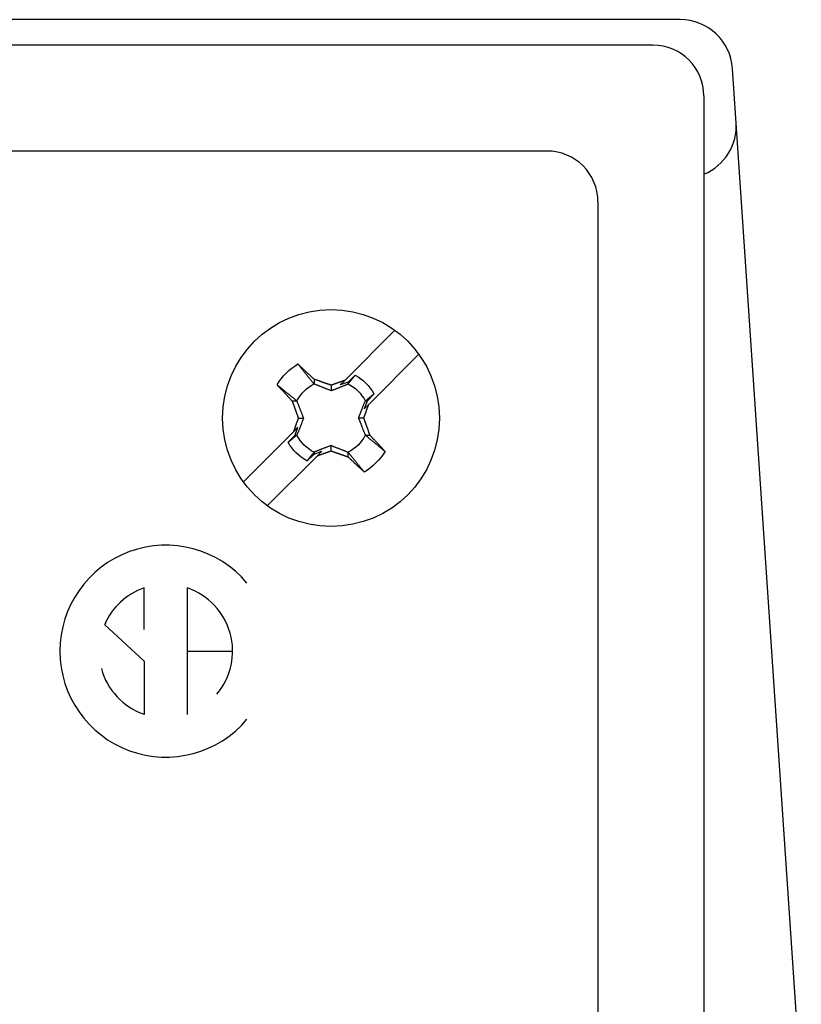
# Model space of a CAD drawing. Extents: x 0 to 17, y 0 to 11.
# Drawn here: x 10.9 to 11.9, y 6.7 to 7.8 of the extents above; entities that cross this region are included whole.
import ezdxf

# ---------------------------------------------------------------- set-up
doc = ezdxf.new("R2010")
doc.units = 0
doc.header["$MEASUREMENT"] = 0
for name, color, linetype in [('1', 7, 'Continuous'), ('2', 7, 'Continuous'), ('5', 7, 'Continuous')]:
    doc.layers.add(name, color=color, linetype=linetype)

msp = doc.modelspace()

# ---------------------------------------------------------------- linework, layer by layer
at = {"layer": '1', "color": 5, "linetype": 'Continuous'}
for p, q in [((11.7204, 7.8354), (9.2764, 7.8354)), ((11.8634, 6.5754), (11.7823, 7.7775))]:
    msp.add_line(p, q, dxfattribs=at)
for centre, start, end in [((11.7204, 7.7734), 3.8593, 90), ((11.7247, 7.7104), 292.482, 363.8593)]:
    msp.add_arc(centre, 0.062, start, end, dxfattribs=at)
at = {"layer": '2', "color": 3, "linetype": 'Continuous'}
for p, q in [((11.6884, 7.8054), (9.3084, 7.8054)), ((11.7484, 7.7454), (11.7484, 5.3654)), ((11.5634, 7.6804), (9.4334, 7.6804)), ((11.6234, 7.6204), (11.6234, 5.4904))]:
    msp.add_line(p, q, dxfattribs=at)
at = {"layer": '2', "color": 123, "linetype": 'Continuous'}
for p, q in [((11.0877, 7.116), (11.0877, 7.1649)), ((11.1391, 7.0158), (11.1391, 7.1649)), ((11.0412, 7.122), (11.0877, 7.0785)), ((11.1391, 7.0904), (11.1922, 7.0904)), ((11.0877, 7.0785), (11.0877, 7.0158))]:
    msp.add_line(p, q, dxfattribs=at)
at = {"layer": '2', "color": 3, "linetype": 'Continuous'}
for centre in [(11.6884, 7.7454), (11.5634, 7.6204)]:
    msp.add_arc(centre, 0.06, 0, 90, dxfattribs=at)
at = {"layer": '2', "color": 123, "linetype": 'Continuous'}
for radius, start, end in [(0.125, 40, 320), (0.0788, 109.0008, 156.3696), (0.0788, 320, 430.9992), (0.0788, 320, 430.9992), (0.0788, 195, 250.9992)]:
    msp.add_arc((11.1134, 7.0904), radius, start, end, dxfattribs=at)
at = {"layer": '5', "color": 6, "linetype": 'Continuous'}
for p, q in [((11.3246, 7.4098), (11.3837, 7.4689)), ((11.4119, 7.4406), (11.3528, 7.3815)), ((11.2699, 7.4284), (11.2695, 7.4288)), ((11.2703, 7.4281), (11.2699, 7.4284)), ((11.2707, 7.4277), (11.2703, 7.4281)), ((11.2711, 7.4274), (11.2707, 7.4277)), ((11.2714, 7.427), (11.2711, 7.4274)), ((11.2718, 7.4266), (11.2714, 7.427)), ((11.2722, 7.4263), (11.2718, 7.4266)), ((11.2726, 7.4259), (11.2722, 7.4263)), ((11.273, 7.4256), (11.2726, 7.4259)), ((11.2733, 7.4252), (11.273, 7.4256)), ((11.2737, 7.4249), (11.2733, 7.4252)), ((11.2741, 7.4245), (11.2737, 7.4249)), ((11.2745, 7.4242), (11.2741, 7.4245)), ((11.2749, 7.4238), (11.2745, 7.4242)), ((11.2752, 7.4235), (11.2749, 7.4238)), ((11.2756, 7.4231), (11.2752, 7.4235)), ((11.276, 7.4227), (11.2756, 7.4231)), ((11.2764, 7.4224), (11.276, 7.4227)), ((11.2768, 7.422), (11.2764, 7.4224)), ((11.2772, 7.4217), (11.2768, 7.422)), ((11.2775, 7.4213), (11.2772, 7.4217)), ((11.2779, 7.4209), (11.2775, 7.4213)), ((11.2783, 7.4206), (11.2779, 7.4209)), ((11.2787, 7.4202), (11.2783, 7.4206)), ((11.2791, 7.4199), (11.2787, 7.4202)), ((11.2795, 7.4195), (11.2791, 7.4199)), ((11.2798, 7.4192), (11.2795, 7.4195)), ((11.2802, 7.4188), (11.2798, 7.4192)), ((11.2806, 7.4184), (11.2802, 7.4188)), ((11.281, 7.4181), (11.2806, 7.4184)), ((11.2814, 7.4177), (11.281, 7.4181)), ((11.2818, 7.4174), (11.2814, 7.4177)), ((11.2821, 7.417), (11.2818, 7.4174)), ((11.2825, 7.4166), (11.2821, 7.417)), ((11.2829, 7.4163), (11.2825, 7.4166)), ((11.2833, 7.4159), (11.2829, 7.4163)), ((11.2837, 7.4155), (11.2833, 7.4159)), ((11.2841, 7.4152), (11.2837, 7.4155)), ((11.2844, 7.4148), (11.2841, 7.4152)), ((11.2848, 7.4145), (11.2844, 7.4148)), ((11.2852, 7.4141), (11.2848, 7.4145)), ((11.2856, 7.4137), (11.2852, 7.4141)), ((11.286, 7.4134), (11.2856, 7.4137)), ((11.2864, 7.413), (11.286, 7.4134)), ((11.2868, 7.4126), (11.2864, 7.413)), ((11.2871, 7.4123), (11.2868, 7.4126)), ((11.2875, 7.4119), (11.2871, 7.4123)), ((11.2879, 7.4116), (11.2875, 7.4119)), ((11.2883, 7.4112), (11.2879, 7.4116)), ((11.2883, 7.4112), (11.2883, 7.4056)), ((11.337, 7.416), (11.3285, 7.4078)), ((11.2446, 7.4046), (11.245, 7.4042)), ((11.245, 7.4042), (11.2453, 7.4038)), ((11.2453, 7.4038), (11.2457, 7.4035)), ((11.2457, 7.4035), (11.2461, 7.4031)), ((11.2461, 7.4031), (11.2464, 7.4027)), ((11.2464, 7.4027), (11.2468, 7.4023)), ((11.2468, 7.4023), (11.2471, 7.4019)), ((11.2471, 7.4019), (11.2475, 7.4016)), ((11.2475, 7.4016), (11.2478, 7.4012)), ((11.2478, 7.4012), (11.2482, 7.4008)), ((11.2482, 7.4008), (11.2485, 7.4004)), ((11.2485, 7.4004), (11.2489, 7.4)), ((11.2489, 7.4), (11.2492, 7.3997)), ((11.2492, 7.3997), (11.2496, 7.3993)), ((11.2891, 7.4109), (11.2887, 7.411)), ((11.2895, 7.4108), (11.2891, 7.4109)), ((11.2899, 7.4106), (11.2895, 7.4108)), ((11.2903, 7.4105), (11.2899, 7.4106)), ((11.2907, 7.4103), (11.2903, 7.4105)), ((11.2911, 7.4102), (11.2907, 7.4103)), ((11.2915, 7.4101), (11.2911, 7.4102)), ((11.2919, 7.4099), (11.2915, 7.4101)), ((11.2923, 7.4098), (11.2919, 7.4099)), ((11.2927, 7.4096), (11.2923, 7.4098)), ((11.2931, 7.4095), (11.2927, 7.4096)), ((11.2935, 7.4094), (11.2931, 7.4095)), ((11.2939, 7.4092), (11.2935, 7.4094)), ((11.2943, 7.4091), (11.2939, 7.4092)), ((11.2947, 7.4089), (11.2943, 7.4091)), ((11.2951, 7.4088), (11.2947, 7.4089)), ((11.2955, 7.4086), (11.2951, 7.4088)), ((11.2959, 7.4085), (11.2955, 7.4086)), ((11.2963, 7.4084), (11.2959, 7.4085)), ((11.2967, 7.4082), (11.2963, 7.4084)), ((11.2971, 7.4081), (11.2967, 7.4082)), ((11.2975, 7.4079), (11.2971, 7.4081)), ((11.2979, 7.4078), (11.2975, 7.4079)), ((11.2983, 7.4076), (11.2979, 7.4078)), ((11.2987, 7.4075), (11.2983, 7.4076)), ((11.2991, 7.4074), (11.2987, 7.4075)), ((11.2995, 7.4072), (11.2991, 7.4074)), ((11.2999, 7.4071), (11.2995, 7.4072)), ((11.3003, 7.4069), (11.2999, 7.4071)), ((11.3008, 7.4068), (11.3003, 7.4069)), ((11.3012, 7.4066), (11.3008, 7.4068)), ((11.3016, 7.4065), (11.3012, 7.4066)), ((11.302, 7.4064), (11.3016, 7.4065)), ((11.3024, 7.4062), (11.302, 7.4064)), ((11.3028, 7.4061), (11.3024, 7.4062)), ((11.3032, 7.4059), (11.3028, 7.4061)), ((11.3036, 7.4058), (11.3032, 7.4059)), ((11.304, 7.4056), (11.3036, 7.4058)), ((11.3044, 7.4055), (11.304, 7.4056)), ((11.3048, 7.4053), (11.3044, 7.4055)), ((11.3052, 7.4052), (11.3048, 7.4053)), ((11.3056, 7.4051), (11.3052, 7.4052)), ((11.306, 7.4049), (11.3056, 7.4051)), ((11.3064, 7.4048), (11.306, 7.4049)), ((11.3068, 7.4046), (11.3064, 7.4048)), ((11.3072, 7.4045), (11.3068, 7.4046)), ((11.3076, 7.4043), (11.3072, 7.4045)), ((11.308, 7.4042), (11.3076, 7.4043)), ((11.3084, 7.404), (11.308, 7.4042)), ((11.3084, 7.404), (11.3084, 7.3977)), ((11.3091, 7.4043), (11.3087, 7.4042)), ((11.3094, 7.4044), (11.3091, 7.4043)), ((11.3097, 7.4045), (11.3094, 7.4044)), ((11.31, 7.4046), (11.3097, 7.4045)), ((11.3103, 7.4047), (11.31, 7.4046)), ((11.3107, 7.4049), (11.3103, 7.4047)), ((11.311, 7.405), (11.3107, 7.4049)), ((11.3113, 7.4051), (11.311, 7.405)), ((11.3116, 7.4052), (11.3113, 7.4051)), ((11.312, 7.4053), (11.3116, 7.4052)), ((11.3123, 7.4054), (11.312, 7.4053)), ((11.3126, 7.4056), (11.3123, 7.4054)), ((11.3129, 7.4057), (11.3126, 7.4056)), ((11.3133, 7.4058), (11.3129, 7.4057)), ((11.3136, 7.4059), (11.3133, 7.4058)), ((11.3139, 7.406), (11.3136, 7.4059)), ((11.3142, 7.4061), (11.3139, 7.406)), ((11.3145, 7.4062), (11.3142, 7.4061)), ((11.3149, 7.4064), (11.3145, 7.4062)), ((11.3152, 7.4065), (11.3149, 7.4064)), ((11.3155, 7.4066), (11.3152, 7.4065)), ((11.3158, 7.4067), (11.3155, 7.4066)), ((11.3162, 7.4068), (11.3158, 7.4067)), ((11.3165, 7.4069), (11.3162, 7.4068)), ((11.3168, 7.407), (11.3165, 7.4069)), ((11.3171, 7.4072), (11.3168, 7.407)), ((11.3175, 7.4073), (11.3171, 7.4072)), ((11.3178, 7.4074), (11.3175, 7.4073)), ((11.3181, 7.4075), (11.3178, 7.4074)), ((11.3184, 7.4076), (11.3181, 7.4075)), ((11.3187, 7.4077), (11.3184, 7.4076)), ((11.3191, 7.4079), (11.3187, 7.4077)), ((11.3194, 7.408), (11.3191, 7.4079)), ((11.3192, 7.4044), (11.3246, 7.4098)), ((11.3285, 7.4078), (11.3192, 7.4044)), ((11.3197, 7.4081), (11.3194, 7.408)), ((11.32, 7.4082), (11.3197, 7.4081)), ((11.3204, 7.4083), (11.32, 7.4082)), ((11.3207, 7.4084), (11.3204, 7.4083)), ((11.321, 7.4085), (11.3207, 7.4084)), ((11.3213, 7.4087), (11.321, 7.4085)), ((11.3217, 7.4088), (11.3213, 7.4087)), ((11.322, 7.4089), (11.3217, 7.4088)), ((11.3223, 7.409), (11.322, 7.4089)), ((11.3226, 7.4091), (11.3223, 7.409)), ((11.3229, 7.4092), (11.3226, 7.4091)), ((11.3233, 7.4093), (11.3229, 7.4092)), ((11.3236, 7.4095), (11.3233, 7.4093)), ((11.3239, 7.4096), (11.3236, 7.4095)), ((11.3242, 7.4097), (11.3239, 7.4096)), ((11.3246, 7.4098), (11.3242, 7.4097)), ((11.3285, 7.4056), (11.3285, 7.4078)), ((11.2496, 7.3993), (11.25, 7.3989)), ((11.25, 7.3989), (11.2503, 7.3985)), ((11.2503, 7.3985), (11.2507, 7.3981)), ((11.2507, 7.3981), (11.251, 7.3978)), ((11.251, 7.3978), (11.2514, 7.3974)), ((11.2514, 7.3974), (11.2517, 7.397)), ((11.2517, 7.397), (11.2521, 7.3966)), ((11.2521, 7.3966), (11.2525, 7.3962)), ((11.2525, 7.3962), (11.2528, 7.3958)), ((11.2528, 7.3958), (11.2532, 7.3955)), ((11.2532, 7.3955), (11.2535, 7.3951)), ((11.2535, 7.3951), (11.2539, 7.3947)), ((11.2539, 7.3947), (11.2543, 7.3943)), ((11.2543, 7.3943), (11.2546, 7.3939)), ((11.2546, 7.3939), (11.255, 7.3935)), ((11.255, 7.3935), (11.2553, 7.3932)), ((11.2553, 7.3932), (11.2557, 7.3928)), ((11.2557, 7.3928), (11.2561, 7.3924)), ((11.2561, 7.3924), (11.2564, 7.392)), ((11.2564, 7.392), (11.2568, 7.3916)), ((11.2568, 7.3916), (11.2571, 7.3912)), ((11.2571, 7.3912), (11.2575, 7.3909)), ((11.2575, 7.3909), (11.2579, 7.3905)), ((11.2579, 7.3905), (11.2582, 7.3901)), ((11.2582, 7.3901), (11.2586, 7.3897)), ((11.2586, 7.3897), (11.2589, 7.3893)), ((11.2589, 7.3893), (11.2593, 7.3889)), ((11.2593, 7.3889), (11.2597, 7.3886)), ((11.2597, 7.3886), (11.26, 7.3882)), ((11.26, 7.3882), (11.2604, 7.3878)), ((11.3591, 7.3939), (11.3509, 7.3855)), ((11.2604, 7.3878), (11.2608, 7.3874)), ((11.2608, 7.3874), (11.2611, 7.387)), ((11.2611, 7.387), (11.2615, 7.3866)), ((11.2615, 7.3866), (11.2618, 7.3862)), ((11.2618, 7.3862), (11.2622, 7.3859)), ((11.2681, 7.3855), (11.2626, 7.3855)), ((11.2626, 7.3855), (11.2627, 7.3851)), ((11.2627, 7.3851), (11.2629, 7.3847)), ((11.2629, 7.3847), (11.263, 7.3843)), ((11.263, 7.3843), (11.2631, 7.3839)), ((11.2631, 7.3839), (11.2633, 7.3835)), ((11.2633, 7.3835), (11.2634, 7.3831)), ((11.2634, 7.3831), (11.2636, 7.3827)), ((11.2636, 7.3827), (11.2637, 7.3823)), ((11.2637, 7.3823), (11.2638, 7.3819)), ((11.2638, 7.3819), (11.264, 7.3815)), ((11.264, 7.3815), (11.2641, 7.3811)), ((11.2641, 7.3811), (11.2643, 7.3807)), ((11.2643, 7.3807), (11.2644, 7.3803)), ((11.2644, 7.3803), (11.2646, 7.3799)), ((11.2646, 7.3799), (11.2647, 7.3794)), ((11.2647, 7.3794), (11.2648, 7.379)), ((11.2648, 7.379), (11.265, 7.3786)), ((11.265, 7.3786), (11.2651, 7.3782)), ((11.2651, 7.3782), (11.2653, 7.3778)), ((11.2653, 7.3778), (11.2654, 7.3774)), ((11.2654, 7.3774), (11.2656, 7.377)), ((11.2656, 7.377), (11.2657, 7.3766)), ((11.2657, 7.3766), (11.2658, 7.3762)), ((11.3509, 7.3855), (11.3475, 7.3762)), ((11.3475, 7.3762), (11.3528, 7.3815)), ((11.3509, 7.3855), (11.3487, 7.3855)), ((11.3509, 7.376), (11.351, 7.3764)), ((11.351, 7.3764), (11.3511, 7.3767)), ((11.3511, 7.3767), (11.3512, 7.377)), ((11.3512, 7.377), (11.3514, 7.3773)), ((11.3514, 7.3773), (11.3515, 7.3776)), ((11.3515, 7.3776), (11.3516, 7.378)), ((11.3516, 7.378), (11.3517, 7.3783)), ((11.3517, 7.3783), (11.3518, 7.3786)), ((11.3518, 7.3786), (11.3519, 7.3789)), ((11.3519, 7.3789), (11.352, 7.3793)), ((11.352, 7.3793), (11.3522, 7.3796)), ((11.3522, 7.3796), (11.3523, 7.3799)), ((11.3523, 7.3799), (11.3524, 7.3802)), ((11.3524, 7.3802), (11.3525, 7.3805)), ((11.3525, 7.3805), (11.3526, 7.3809)), ((11.3526, 7.3809), (11.3527, 7.3812)), ((11.2658, 7.3762), (11.266, 7.3758)), ((11.266, 7.3758), (11.2661, 7.3754)), ((11.2661, 7.3754), (11.2663, 7.375)), ((11.2663, 7.375), (11.2664, 7.3746)), ((11.2664, 7.3746), (11.2666, 7.3742)), ((11.2666, 7.3742), (11.2667, 7.3738)), ((11.2667, 7.3738), (11.2668, 7.3734)), ((11.2668, 7.3734), (11.267, 7.373)), ((11.267, 7.373), (11.2671, 7.3726)), ((11.2671, 7.3726), (11.2673, 7.3722)), ((11.2673, 7.3722), (11.2674, 7.3718)), ((11.2674, 7.3718), (11.2676, 7.3714)), ((11.2676, 7.3714), (11.2677, 7.371)), ((11.2677, 7.371), (11.2678, 7.3706)), ((11.2678, 7.3706), (11.268, 7.3702)), ((11.268, 7.3702), (11.2681, 7.3698)), ((11.2681, 7.3698), (11.2683, 7.3694)), ((11.2683, 7.3694), (11.2684, 7.369)), ((11.2684, 7.369), (11.2686, 7.3686)), ((11.2686, 7.3686), (11.2687, 7.3682)), ((11.2687, 7.3682), (11.2689, 7.3678)), ((11.2689, 7.3678), (11.269, 7.3674)), ((11.269, 7.3674), (11.2691, 7.367)), ((11.2691, 7.367), (11.2693, 7.3666)), ((11.2693, 7.3666), (11.2694, 7.3662)), ((11.2694, 7.3662), (11.2696, 7.3658)), ((11.2695, 7.3647), (11.2694, 7.3644)), ((11.2696, 7.365), (11.2695, 7.3647)), ((11.2697, 7.3654), (11.2696, 7.365)), ((11.2697, 7.3654), (11.276, 7.3654)), ((11.3471, 7.3654), (11.3408, 7.3654)), ((11.3471, 7.3654), (11.3472, 7.3657)), ((11.3472, 7.3657), (11.3473, 7.366)), ((11.3474, 7.3646), (11.3472, 7.365)), ((11.3473, 7.366), (11.3474, 7.3663)), ((11.3474, 7.3663), (11.3476, 7.3667)), ((11.3476, 7.3667), (11.3477, 7.367)), ((11.3477, 7.367), (11.3478, 7.3673)), ((11.3478, 7.3673), (11.3479, 7.3676)), ((11.3479, 7.3676), (11.348, 7.3679)), ((11.348, 7.3679), (11.3481, 7.3683)), ((11.3481, 7.3683), (11.3482, 7.3686)), ((11.3482, 7.3686), (11.3484, 7.3689)), ((11.3484, 7.3689), (11.3485, 7.3692)), ((11.3485, 7.3692), (11.3486, 7.3696)), ((11.3486, 7.3696), (11.3487, 7.3699)), ((11.3487, 7.3699), (11.3488, 7.3702)), ((11.3488, 7.3702), (11.3489, 7.3705)), ((11.3489, 7.3705), (11.3491, 7.3709)), ((11.3491, 7.3709), (11.3492, 7.3712)), ((11.3492, 7.3712), (11.3493, 7.3715)), ((11.3493, 7.3715), (11.3494, 7.3718)), ((11.3494, 7.3718), (11.3495, 7.3722)), ((11.3495, 7.3722), (11.3496, 7.3725)), ((11.3496, 7.3725), (11.3497, 7.3728)), ((11.3497, 7.3728), (11.3499, 7.3731)), ((11.3499, 7.3731), (11.35, 7.3734)), ((11.35, 7.3734), (11.3501, 7.3738)), ((11.3501, 7.3738), (11.3502, 7.3741)), ((11.3502, 7.3741), (11.3503, 7.3744)), ((11.3503, 7.3744), (11.3504, 7.3747)), ((11.3504, 7.3747), (11.3506, 7.3751)), ((11.3506, 7.3751), (11.3507, 7.3754)), ((11.3507, 7.3754), (11.3508, 7.3757)), ((11.3508, 7.3757), (11.3509, 7.376)), ((11.2693, 7.3546), (11.264, 7.3492)), ((11.2655, 7.3534), (11.2653, 7.3531)), ((11.2656, 7.3537), (11.2655, 7.3534)), ((11.2657, 7.354), (11.2656, 7.3537)), ((11.2658, 7.3544), (11.2657, 7.354)), ((11.2659, 7.3547), (11.2658, 7.3544)), ((11.266, 7.355), (11.2659, 7.3547)), ((11.2659, 7.3453), (11.2693, 7.3546)), ((11.2661, 7.3553), (11.266, 7.355)), ((11.2663, 7.3557), (11.2661, 7.3553)), ((11.2664, 7.356), (11.2663, 7.3557)), ((11.2665, 7.3563), (11.2664, 7.356)), ((11.2666, 7.3566), (11.2665, 7.3563)), ((11.2667, 7.357), (11.2666, 7.3566)), ((11.2668, 7.3573), (11.2667, 7.357)), ((11.2669, 7.3576), (11.2668, 7.3573)), ((11.2671, 7.3579), (11.2669, 7.3576)), ((11.2672, 7.3582), (11.2671, 7.3579)), ((11.2673, 7.3586), (11.2672, 7.3582)), ((11.2674, 7.3589), (11.2673, 7.3586)), ((11.2675, 7.3592), (11.2674, 7.3589)), ((11.2676, 7.3595), (11.2675, 7.3592)), ((11.2678, 7.3599), (11.2676, 7.3595)), ((11.2679, 7.3602), (11.2678, 7.3599)), ((11.268, 7.3605), (11.2679, 7.3602)), ((11.2681, 7.3608), (11.268, 7.3605)), ((11.2682, 7.3612), (11.2681, 7.3608)), ((11.2683, 7.3615), (11.2682, 7.3612)), ((11.2684, 7.3618), (11.2683, 7.3615)), ((11.2686, 7.3621), (11.2684, 7.3618)), ((11.2687, 7.3625), (11.2686, 7.3621)), ((11.2688, 7.3628), (11.2687, 7.3625)), ((11.2689, 7.3631), (11.2688, 7.3628)), ((11.269, 7.3634), (11.2689, 7.3631)), ((11.2691, 7.3637), (11.269, 7.3634)), ((11.2693, 7.3641), (11.2691, 7.3637)), ((11.2694, 7.3644), (11.2693, 7.3641)), ((11.3475, 7.3642), (11.3474, 7.3646)), ((11.3477, 7.3637), (11.3475, 7.3642)), ((11.3478, 7.3633), (11.3477, 7.3637)), ((11.348, 7.3629), (11.3478, 7.3633)), ((11.3481, 7.3625), (11.348, 7.3629)), ((11.3482, 7.3621), (11.3481, 7.3625)), ((11.3484, 7.3617), (11.3482, 7.3621)), ((11.3485, 7.3613), (11.3484, 7.3617)), ((11.3487, 7.3609), (11.3485, 7.3613)), ((11.3488, 7.3605), (11.3487, 7.3609)), ((11.349, 7.3601), (11.3488, 7.3605)), ((11.3491, 7.3597), (11.349, 7.3601)), ((11.3493, 7.3593), (11.3491, 7.3597)), ((11.3494, 7.3589), (11.3493, 7.3593)), ((11.3495, 7.3585), (11.3494, 7.3589)), ((11.3497, 7.3581), (11.3495, 7.3585)), ((11.3498, 7.3577), (11.3497, 7.3581)), ((11.35, 7.3573), (11.3498, 7.3577)), ((11.3501, 7.3569), (11.35, 7.3573)), ((11.3503, 7.3565), (11.3501, 7.3569)), ((11.3504, 7.3561), (11.3503, 7.3565)), ((11.3505, 7.3557), (11.3504, 7.3561)), ((11.3507, 7.3553), (11.3505, 7.3557)), ((11.3508, 7.3549), (11.3507, 7.3553)), ((11.351, 7.3545), (11.3508, 7.3549)), ((11.3511, 7.3541), (11.351, 7.3545)), ((11.3513, 7.3537), (11.3511, 7.3541)), ((11.3514, 7.3533), (11.3513, 7.3537)), ((11.3515, 7.3529), (11.3514, 7.3533)), ((11.2049, 7.2901), (11.264, 7.3492)), ((11.2578, 7.3368), (11.2659, 7.3453)), ((11.2642, 7.3499), (11.2641, 7.3495)), ((11.2643, 7.3502), (11.2642, 7.3499)), ((11.2644, 7.3505), (11.2643, 7.3502)), ((11.2645, 7.3508), (11.2644, 7.3505)), ((11.2647, 7.3511), (11.2645, 7.3508)), ((11.2648, 7.3515), (11.2647, 7.3511)), ((11.2649, 7.3518), (11.2648, 7.3515)), ((11.265, 7.3521), (11.2649, 7.3518)), ((11.2651, 7.3524), (11.265, 7.3521)), ((11.2652, 7.3528), (11.2651, 7.3524)), ((11.2653, 7.3531), (11.2652, 7.3528)), ((11.2659, 7.3453), (11.2681, 7.3453)), ((11.3487, 7.3453), (11.3542, 7.3453)), ((11.3517, 7.3525), (11.3515, 7.3529)), ((11.3518, 7.3521), (11.3517, 7.3525)), ((11.352, 7.3517), (11.3518, 7.3521)), ((11.3521, 7.3513), (11.352, 7.3517)), ((11.3523, 7.3509), (11.3521, 7.3513)), ((11.3524, 7.3505), (11.3523, 7.3509)), ((11.3525, 7.3501), (11.3524, 7.3505)), ((11.3527, 7.3497), (11.3525, 7.3501)), ((11.3528, 7.3493), (11.3527, 7.3497)), ((11.353, 7.3489), (11.3528, 7.3493)), ((11.3531, 7.3485), (11.353, 7.3489)), ((11.3532, 7.3481), (11.3531, 7.3485)), ((11.3534, 7.3477), (11.3532, 7.3481)), ((11.3535, 7.3473), (11.3534, 7.3477)), ((11.3537, 7.3469), (11.3535, 7.3473)), ((11.3538, 7.3465), (11.3537, 7.3469)), ((11.354, 7.3461), (11.3538, 7.3465)), ((11.3541, 7.3457), (11.354, 7.3461)), ((11.3542, 7.3453), (11.3541, 7.3457)), ((11.355, 7.3445), (11.3546, 7.3449)), ((11.3553, 7.3441), (11.355, 7.3445)), ((11.3557, 7.3437), (11.3553, 7.3441)), ((11.3561, 7.3433), (11.3557, 7.3437)), ((11.3564, 7.3429), (11.3561, 7.3433)), ((11.3568, 7.3426), (11.3564, 7.3429)), ((11.3571, 7.3422), (11.3568, 7.3426)), ((11.3575, 7.3418), (11.3571, 7.3422)), ((11.3579, 7.3414), (11.3575, 7.3418)), ((11.3084, 7.3267), (11.3084, 7.333)), ((11.3582, 7.341), (11.3579, 7.3414)), ((11.3586, 7.3406), (11.3582, 7.341)), ((11.359, 7.3402), (11.3586, 7.3406)), ((11.3593, 7.3399), (11.359, 7.3402)), ((11.3597, 7.3395), (11.3593, 7.3399)), ((11.36, 7.3391), (11.3597, 7.3395)), ((11.3604, 7.3387), (11.36, 7.3391)), ((11.3608, 7.3383), (11.3604, 7.3387)), ((11.3611, 7.3379), (11.3608, 7.3383)), ((11.3615, 7.3376), (11.3611, 7.3379)), ((11.3618, 7.3372), (11.3615, 7.3376)), ((11.3622, 7.3368), (11.3618, 7.3372)), ((11.3626, 7.3364), (11.3622, 7.3368)), ((11.3629, 7.336), (11.3626, 7.3364)), ((11.3633, 7.3356), (11.3629, 7.336)), ((11.3636, 7.3353), (11.3633, 7.3356)), ((11.364, 7.3349), (11.3636, 7.3353)), ((11.3643, 7.3345), (11.364, 7.3349)), ((11.3647, 7.3341), (11.3643, 7.3345)), ((11.3651, 7.3337), (11.3647, 7.3341)), ((11.3654, 7.3334), (11.3651, 7.3337)), ((11.3658, 7.333), (11.3654, 7.3334)), ((11.3661, 7.3326), (11.3658, 7.333)), ((11.3665, 7.3322), (11.3661, 7.3326)), ((11.3668, 7.3318), (11.3665, 7.3322)), ((11.3672, 7.3314), (11.3668, 7.3318)), ((11.3676, 7.3311), (11.3672, 7.3314)), ((11.3679, 7.3307), (11.3676, 7.3311)), ((11.3683, 7.3303), (11.3679, 7.3307)), ((11.3686, 7.3299), (11.3683, 7.3303)), ((11.369, 7.3295), (11.3686, 7.3299)), ((11.2923, 7.3209), (11.2331, 7.2618)), ((11.2798, 7.3147), (11.2883, 7.3229)), ((11.2883, 7.3229), (11.2976, 7.3263)), ((11.2883, 7.3251), (11.2883, 7.3229)), ((11.2976, 7.3263), (11.2923, 7.3209)), ((11.2923, 7.3209), (11.2926, 7.321)), ((11.2926, 7.321), (11.2929, 7.3212)), ((11.2929, 7.3212), (11.2932, 7.3213)), ((11.2932, 7.3213), (11.2935, 7.3214)), ((11.2935, 7.3214), (11.2939, 7.3215)), ((11.2939, 7.3215), (11.2942, 7.3216)), ((11.2942, 7.3216), (11.2945, 7.3217)), ((11.2945, 7.3217), (11.2948, 7.3218)), ((11.2948, 7.3218), (11.2952, 7.322)), ((11.2952, 7.322), (11.2955, 7.3221)), ((11.2955, 7.3221), (11.2958, 7.3222)), ((11.2958, 7.3222), (11.2961, 7.3223)), ((11.2961, 7.3223), (11.2964, 7.3224)), ((11.2964, 7.3224), (11.2968, 7.3225)), ((11.2968, 7.3225), (11.2971, 7.3226)), ((11.2971, 7.3226), (11.2974, 7.3228)), ((11.2974, 7.3228), (11.2977, 7.3229)), ((11.2977, 7.3229), (11.2981, 7.323)), ((11.2981, 7.323), (11.2984, 7.3231)), ((11.2984, 7.3231), (11.2987, 7.3232)), ((11.2987, 7.3232), (11.299, 7.3233)), ((11.299, 7.3233), (11.2994, 7.3234)), ((11.2994, 7.3234), (11.2997, 7.3236)), ((11.2997, 7.3236), (11.3, 7.3237)), ((11.3, 7.3237), (11.3003, 7.3238)), ((11.3003, 7.3238), (11.3006, 7.3239)), ((11.3006, 7.3239), (11.301, 7.324)), ((11.301, 7.324), (11.3013, 7.3241)), ((11.3013, 7.3241), (11.3016, 7.3242)), ((11.3016, 7.3242), (11.3019, 7.3244)), ((11.3019, 7.3244), (11.3023, 7.3245)), ((11.3023, 7.3245), (11.3026, 7.3246)), ((11.3026, 7.3246), (11.3029, 7.3247)), ((11.3029, 7.3247), (11.3032, 7.3248)), ((11.3032, 7.3248), (11.3036, 7.3249)), ((11.3036, 7.3249), (11.3039, 7.3251)), ((11.3039, 7.3251), (11.3042, 7.3252)), ((11.3042, 7.3252), (11.3045, 7.3253)), ((11.3045, 7.3253), (11.3048, 7.3254)), ((11.3048, 7.3254), (11.3052, 7.3255)), ((11.3052, 7.3255), (11.3055, 7.3256)), ((11.3055, 7.3256), (11.3058, 7.3258)), ((11.3058, 7.3258), (11.3061, 7.3259)), ((11.3061, 7.3259), (11.3065, 7.326)), ((11.3065, 7.326), (11.3068, 7.3261)), ((11.3068, 7.3261), (11.3071, 7.3262)), ((11.3071, 7.3262), (11.3074, 7.3263)), ((11.3074, 7.3263), (11.3078, 7.3264)), ((11.3078, 7.3264), (11.3081, 7.3266)), ((11.3084, 7.3267), (11.3088, 7.3265)), ((11.3088, 7.3265), (11.3092, 7.3264)), ((11.3092, 7.3264), (11.3096, 7.3262)), ((11.3096, 7.3262), (11.31, 7.3261)), ((11.31, 7.3261), (11.3104, 7.326)), ((11.3104, 7.326), (11.3108, 7.3258)), ((11.3108, 7.3258), (11.3112, 7.3257)), ((11.3112, 7.3257), (11.3116, 7.3255)), ((11.3116, 7.3255), (11.312, 7.3254)), ((11.312, 7.3254), (11.3124, 7.3252)), ((11.3124, 7.3252), (11.3128, 7.3251)), ((11.3128, 7.3251), (11.3132, 7.3249)), ((11.3132, 7.3249), (11.3136, 7.3248)), ((11.3136, 7.3248), (11.314, 7.3247)), ((11.314, 7.3247), (11.3144, 7.3245)), ((11.3144, 7.3245), (11.3149, 7.3244)), ((11.3149, 7.3244), (11.3153, 7.3242)), ((11.3153, 7.3242), (11.3157, 7.3241)), ((11.3157, 7.3241), (11.3161, 7.3239)), ((11.3161, 7.3239), (11.3165, 7.3238)), ((11.3165, 7.3238), (11.3169, 7.3237)), ((11.3169, 7.3237), (11.3173, 7.3235)), ((11.3173, 7.3235), (11.3177, 7.3234)), ((11.3177, 7.3234), (11.3181, 7.3232)), ((11.3181, 7.3232), (11.3185, 7.3231)), ((11.3185, 7.3231), (11.3189, 7.3229)), ((11.3189, 7.3229), (11.3193, 7.3228)), ((11.3193, 7.3228), (11.3197, 7.3227)), ((11.3197, 7.3227), (11.3201, 7.3225)), ((11.3201, 7.3225), (11.3205, 7.3224)), ((11.3205, 7.3224), (11.3209, 7.3222)), ((11.3209, 7.3222), (11.3213, 7.3221)), ((11.3213, 7.3221), (11.3217, 7.3219)), ((11.3217, 7.3219), (11.3221, 7.3218)), ((11.3221, 7.3218), (11.3225, 7.3217)), ((11.3225, 7.3217), (11.3229, 7.3215)), ((11.3229, 7.3215), (11.3233, 7.3214)), ((11.3233, 7.3214), (11.3237, 7.3212)), ((11.3237, 7.3212), (11.3241, 7.3211)), ((11.3241, 7.3211), (11.3245, 7.3209)), ((11.3245, 7.3209), (11.3249, 7.3208)), ((11.3249, 7.3208), (11.3253, 7.3207)), ((11.3253, 7.3207), (11.3257, 7.3205)), ((11.3257, 7.3205), (11.3261, 7.3204)), ((11.3261, 7.3204), (11.3265, 7.3202)), ((11.3265, 7.3202), (11.3269, 7.3201)), ((11.3269, 7.3201), (11.3273, 7.32)), ((11.3273, 7.32), (11.3277, 7.3198)), ((11.3277, 7.3198), (11.3281, 7.3197)), ((11.3285, 7.3195), (11.3285, 7.3251)), ((11.3285, 7.3195), (11.3289, 7.3192)), ((11.3289, 7.3192), (11.3293, 7.3188)), ((11.3293, 7.3188), (11.3297, 7.3184)), ((11.3297, 7.3184), (11.3301, 7.3181)), ((11.3693, 7.3292), (11.369, 7.3295)), ((11.3697, 7.3288), (11.3693, 7.3292)), ((11.37, 7.3284), (11.3697, 7.3288)), ((11.3704, 7.328), (11.37, 7.3284)), ((11.3708, 7.3276), (11.3704, 7.328)), ((11.3711, 7.3273), (11.3708, 7.3276)), ((11.3715, 7.3269), (11.3711, 7.3273)), ((11.3718, 7.3265), (11.3715, 7.3269)), ((11.3722, 7.3261), (11.3718, 7.3265)), ((11.3301, 7.3181), (11.3304, 7.3177)), ((11.3304, 7.3177), (11.3308, 7.3174)), ((11.3308, 7.3174), (11.3312, 7.317)), ((11.3312, 7.317), (11.3316, 7.3166)), ((11.3316, 7.3166), (11.332, 7.3163)), ((11.332, 7.3163), (11.3324, 7.3159)), ((11.3324, 7.3159), (11.3327, 7.3155)), ((11.3327, 7.3155), (11.3331, 7.3152)), ((11.3331, 7.3152), (11.3335, 7.3148)), ((11.3335, 7.3148), (11.3339, 7.3145)), ((11.3339, 7.3145), (11.3343, 7.3141)), ((11.3343, 7.3141), (11.3347, 7.3137)), ((11.3347, 7.3137), (11.3351, 7.3134)), ((11.3351, 7.3134), (11.3354, 7.313)), ((11.3354, 7.313), (11.3358, 7.3126)), ((11.3358, 7.3126), (11.3362, 7.3123)), ((11.3362, 7.3123), (11.3366, 7.3119)), ((11.3366, 7.3119), (11.337, 7.3116)), ((11.337, 7.3116), (11.3374, 7.3112)), ((11.3374, 7.3112), (11.3377, 7.3109)), ((11.3377, 7.3109), (11.3381, 7.3105)), ((11.3381, 7.3105), (11.3385, 7.3101)), ((11.3385, 7.3101), (11.3389, 7.3098)), ((11.3389, 7.3098), (11.3393, 7.3094)), ((11.3393, 7.3094), (11.3397, 7.3091)), ((11.3397, 7.3091), (11.34, 7.3087)), ((11.34, 7.3087), (11.3404, 7.3083)), ((11.3404, 7.3083), (11.3408, 7.308)), ((11.3408, 7.308), (11.3412, 7.3076)), ((11.3412, 7.3076), (11.3416, 7.3073)), ((11.3416, 7.3073), (11.3419, 7.3069)), ((11.3419, 7.3069), (11.3423, 7.3066)), ((11.3423, 7.3066), (11.3427, 7.3062)), ((11.3427, 7.3062), (11.3431, 7.3058)), ((11.3431, 7.3058), (11.3435, 7.3055)), ((11.3435, 7.3055), (11.3438, 7.3051)), ((11.3438, 7.3051), (11.3442, 7.3048)), ((11.3442, 7.3048), (11.3446, 7.3044)), ((11.3446, 7.3044), (11.345, 7.3041)), ((11.345, 7.3041), (11.3454, 7.3037)), ((11.3454, 7.3037), (11.3457, 7.3034)), ((11.3457, 7.3034), (11.3461, 7.303)), ((11.3461, 7.303), (11.3465, 7.3027)), ((11.3465, 7.3027), (11.3469, 7.3023)), ((11.3469, 7.3023), (11.3473, 7.302))]:
    msp.add_line(p, q, dxfattribs=at)
msp.add_circle((11.3084, 7.3654), 0.128, dxfattribs=at)
at = {"layer": '5', "color": 6, "linetype": 'Continuous', "extrusion": (0, 0, -1)}
for radius, start, end in [(0.0749, 31.6051, 58.3949), (0.0581, 119.4269, 150.5731), (0.045, 26.5385, 63.4615), (0.045, 116.5385, 153.4615), (0.045, 296.5385, 333.4615), (0.045, 206.5385, 243.4615), (0.0581, 299.4269, 330.5731), (0.0749, 211.6051, 238.3949)]:
    msp.add_arc((-11.3084, 7.3654), radius, start, end, dxfattribs=at)
at = {"layer": '5', "color": 6, "linetype": 'Continuous'}
for points, degree in [([(11.2883, 7.4056), (11.2787, 7.4174), (11.2692, 7.4291)], 2), ([(11.3285, 7.4056), (11.337, 7.416)], 1), ([(11.2681, 7.3855), (11.2563, 7.3951), (11.2446, 7.4046)], 2), ([(11.3084, 7.3977), (11.298, 7.4017), (11.2883, 7.4056)], 2), ([(11.3084, 7.3977), (11.3188, 7.4017), (11.3285, 7.4056)], 2), ([(11.3487, 7.3855), (11.3591, 7.3939)], 1), ([(11.276, 7.3654), (11.2721, 7.3757), (11.2681, 7.3855)], 2), ([(11.3408, 7.3654), (11.3448, 7.3757), (11.3487, 7.3855)], 2), ([(11.276, 7.3654), (11.2721, 7.355), (11.2681, 7.3453)], 2), ([(11.3408, 7.3654), (11.3448, 7.355), (11.3487, 7.3453)], 2), ([(11.2681, 7.3453), (11.2578, 7.3368)], 1), ([(11.3487, 7.3453), (11.3605, 7.3356), (11.3722, 7.3261)], 2), ([(11.3084, 7.333), (11.298, 7.329), (11.2883, 7.3251)], 2), ([(11.3084, 7.333), (11.3188, 7.329), (11.3285, 7.3251)], 2), ([(11.2883, 7.3251), (11.2798, 7.3147)], 1), ([(11.3285, 7.3251), (11.3381, 7.3133), (11.3476, 7.3016)], 2)]:
    msp.add_open_spline(points, degree=degree, dxfattribs=at)

doc.saveas('drawing.dxf')
